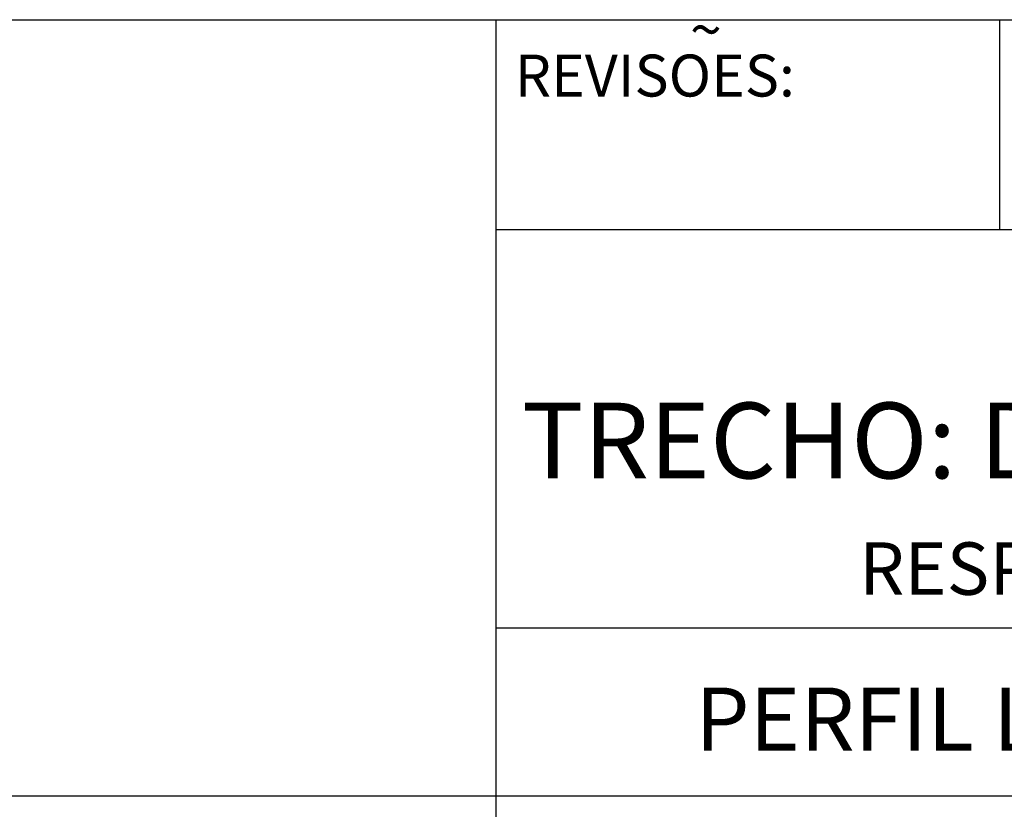
# Model space of a CAD drawing. Extents: x 211 to 2357, y -210 to 103.
# Drawn here: x 2253 to 2277, y -174 to -155 of the extents above; entities that cross this region are included whole.
import ezdxf

# ---------------------------------------------------------------- set-up
doc = ezdxf.new("R2010")
doc.units = 0
doc.header["$MEASUREMENT"] = 0
doc.layers.add('PRANCHA', color=7, linetype='CONTINUOUS')
doc.layers.add('PRANCHA1', color=7, linetype='CONTINUOUS')
doc.styles.add('ROMAND', font='romand')

msp = doc.modelspace()

# ---------------------------------------------------------------- linework, layer by layer
at = {"layer": 'PRANCHA', "color": 7}
for p, q in [((2276.762, -160.102), (2276.762, -155.1)), ((2264.757, -160.102), (2352.292, -160.102)), ((2264.757, -169.606), (2352.292, -169.606)), ((2172.259, -173.608), (2352.292, -173.608))]:
    msp.add_line(p, q, dxfattribs=at)
at = {"layer": 'PRANCHA1', "color": 7}
for p, q in [((2172.259, -155.1), (2352.292, -155.1)), ((2264.757, -188.786), (2264.757, -155.1))]:
    msp.add_line(p, q, dxfattribs=at)

# ---------------------------------------------------------------- texts
at = {"layer": 'PRANCHA', "color": 7, "style": 'ROMAND'}
for s, height, p in [('~', 1, (2269.375, -155.839)), ('REVISOES:', 1.0004, (2265.198, -156.933)), ('RESP. TÉCNICO: ENGº  WOLNEY MOREIRA DA COSTA  CREA Nº  7626/D', 1.2505, (2273.405, -168.817)), ('PERFIL LONGITUDINAL - est. 114 a est. 119+8,00', 1.5006, (2269.5, -172.531))]:
    msp.add_text(s, height=height, dxfattribs=at).set_placement(p)
at = {"layer": 'PRANCHA', "color": 150, "style": 'ROMAND'}
msp.add_text('TRECHO: DA BR-602 ATÉ O DIQUE-implantação em 1ªetapa', height=1.80429, dxfattribs=at).set_placement((2265.366, -166.039))

doc.saveas('drawing.dxf')
